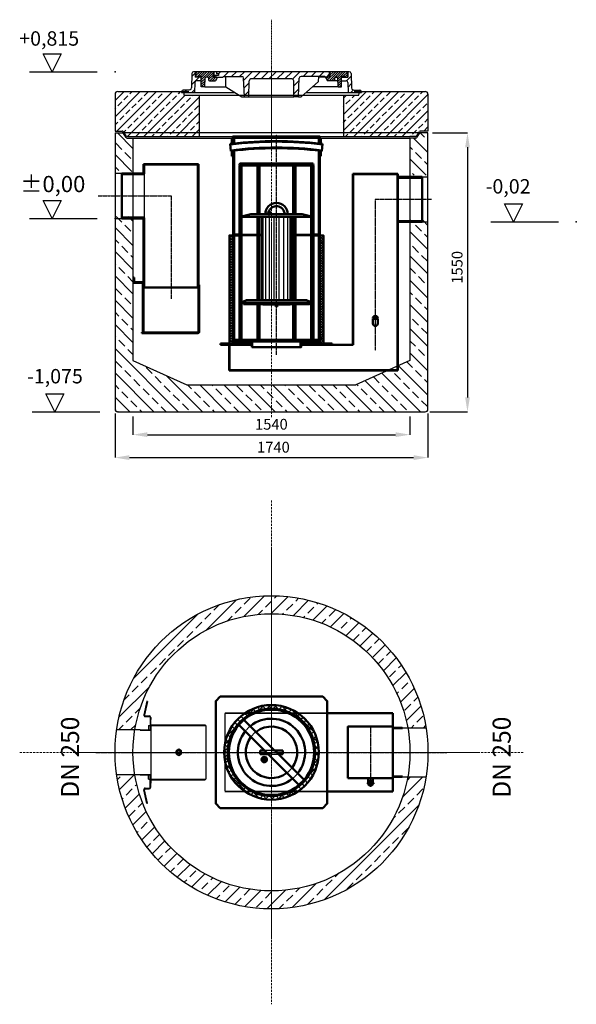
# Model space of a CAD drawing. Units: millimetres. Extents: x -75570 to -72474, y 60910 to 66380.
import ezdxf

# ---------------------------------------------------------------- set-up
doc = ezdxf.new("R2010")
doc.units = ezdxf.units.MM
for name, pattern in [('ACAD_ISO10W100', [18.5, 12, -3, 0.5, -3]), ('AM_DIN_F_W050', [6.25, 4.75, -1.5]), ('AM_DIN_F_W050x2', [3.125, 2.25, -0.875]), ('AM_DIN_G_W050', [13.75, 9.75, -1.5, 1, -1.5]), ('AM_DIN_G_W050x2', [6.875, 4.75, -0.875, 0.375, -0.875]), ('GEN7A', [6.875, 4.75, -0.875, 0.375, -0.875])]:
    doc.linetypes.add(name, pattern=pattern)
for name, color, linetype in [('0N', 7, 'Continuous'), ('4N', 3, 'Continuous'), ('7AN', 4, 'GEN7A'), ('_pokrywy', 2, 'Continuous'), ('kreskowania', 2, 'Continuous'), ('opis baza rys', 1, 'Continuous'), ('pokrywy', 3, 'Continuous'), ('PUNKTE', 1, 'Continuous'), ('zbiornik', 3, 'Continuous')]:
    doc.layers.add(name, color=color, linetype=linetype)
for name, color, linetype, lineweight in [('AM_0', 7, 'Continuous', 50), ('AM_0N', 7, 'Continuous', 50), ('AM_3', 6, 'AM_DIN_F_W050', 25), ('AM_3N', 6, 'AM_DIN_F_W050', 25), ('AM_4', 3, 'Continuous', 25), ('AM_4N', 3, 'Continuous', 25), ('AM_7', 4, 'AM_DIN_G_W050', 25), ('AM_7N', 4, 'AM_DIN_G_W050', 25), ('AM_8', 1, 'Continuous', 25), ('KRESKOWANIE', 7, 'Continuous', 13), ('OSIE', 5, 'ACAD_ISO10W100', 15)]:
    doc.layers.add(name, color=color, linetype=linetype, lineweight=lineweight)
doc.dimstyles.new('wymiary dla cok', dxfattribs={"dimtxt": 40, "dimasz": 40, "dimexe": 0, "dimexo": 25, "dimgap": 10, "dimtad": 1, "dimdec": 0, "dimtxsty": 'Standard', "dimcen": 10, "dimadec": 0, "dimazin": 0, "dimtfac": 1, "dimtdec": 0, "dimtmove": 0, "dimatfit": 3, "dimfxl": 0, "dimarcsym": 0})
pattern_1 = [(45, (-180849.208, 88521.142), (-22.097087, 22.097087), [])]

# ---------------------------------------------------------------- blocks, each defined once
blk = doc.blocks.new('spitzende teil 2_100_R')
at = {"layer": 'zbiornik'}
for p, q in [((0, 0), (-40.7, 0)), ((-69.3, -30), (-100, -30)), ((-62.6, -26.4), (-47.4, -3.6))]:
    blk.add_line(p, q, dxfattribs=at)
for centre, start, end in [((-40.7, -8), 90, 146.3099), ((-69.3, -22), 270, 326.3099)]:
    blk.add_arc(centre, 8, start, end, dxfattribs=at)
blk = doc.blocks.new('spitzende teil 2_100_L')
at = {"layer": 'zbiornik'}
for p, q in [((0, 0), (40.7, 0)), ((62.6, -26.4), (47.4, -3.6)), ((69.3, -30), (100, -30))]:
    blk.add_line(p, q, dxfattribs=at)
for centre, start, end in [((40.7, -8), 33.6901, 90), ((69.3, -22), 213.6901, 270)]:
    blk.add_arc(centre, 8, start, end, dxfattribs=at)
blk = doc.blocks.new('zb 1500_100_H1550')
at = {"layer": 'OSIE'}
blk.add_line((0, 0), (0, 1610), dxfattribs=at)
at = {"layer": 'zbiornik'}
for p, q in [((-870, 1580), (-870, 45)), ((829.3, 1580), (-829.3, 1580)), ((-770, 1550), (-770, 315)), ((-770, 1550), (770, 1550)), ((770, 1550), (770, 315)), ((870, 45), (870, 1580)), ((-770, 315), (-470, 180)), ((770, 315), (470, 180)), ((-470, 180), (470, 180)), ((-855, 30), (855, 30))]:
    blk.add_line(p, q, dxfattribs=at)
for centre, start, end in [((-855, 45), 180, 270), ((855, 45), 270, 0)]:
    blk.add_arc(centre, 15, start, end, dxfattribs=at)
for name, p in [('spitzende teil 2_100_L', (-870, 1580)), ('spitzende teil 2_100_R', (870, 1580))]:
    blk.add_blockref(name, p, dxfattribs=at)
blk = doc.blocks.new('ausspakerne 800_200')
at = {"layer": 'OSIE'}
for p, q in [((0, 250), (0, 400)), ((0, -100), (0, 250))]:
    blk.add_line(p, q, dxfattribs=at)
at = {"layer": 'pokrywy'}
for p, q in [((-460, 250), (-490, 250)), ((-490, 250), (-486.7, 230)), ((-486.7, 230), (-400, 230)), ((-400, 0), (-400, 230)), ((-400, 230), (400, 230)), ((400, 230), (486.7, 230)), ((400, 230), (400, 0)), ((490, 250), (460, 250)), ((486.7, 230), (490, 250)), ((-400, 0), (400, 0))]:
    blk.add_line(p, q, dxfattribs=at)
blk = doc.blocks.new('właz_800')
at = {"layer": 'KRESKOWANIE', "ltscale": 0.5}
h = blk.add_hatch(dxfattribs=at)
h.set_pattern_fill('ANSI31', color=256, scale=250, style=0)
h.set_pattern_definition(pattern_1)
h.paths.add_polyline_path([(-444.3, 49.4, -0.397437), (-453.9, 39.6), (-490.4, 38.2, 0.403238), (-500, 28.2), (-500, 25), (-427.1, 25), (-425.4, 80.3, -0.405233), (-415.4, 90), (-390, 90), (-390, 110), (-425, 110), (-425, 140), (-432.7, 140, 0.408369), (-442.7, 130.2)])
h.paths.add_polyline_path([(425.4, 80.3), (427.1, 25), (500, 25), (500, 28.2, 0.403238), (490.4, 38.2), (453.9, 39.6, -0.397437), (444.3, 49.4), (442.7, 130.2, 0.408369), (432.7, 140), (425, 140), (425, 110), (390, 110), (390, 90), (415.4, 90, -0.405233)])
h = blk.add_hatch(dxfattribs=at)
h.set_pattern_fill('ANSI31', color=256, scale=75, style=0)
h.set_pattern_definition([(45, (-180849.208, 88521.1425), (-6.62912607, 6.62912607), [])])
h.paths.add_polyline_path([(354.6, 110), (364.1, 110, -0.408899), (369.1, 105.1), (370, 55), (390, 55), (390, 115), (408.6, 115), (408.6, 110), (420, 110), (420, 140), (325, 140), (324, 110), (299.5, 110), (310.9, 89.8), (344.6, 89.8), (349.6, 89.8), (349.6, 105, -0.414214)])
h.paths.add_polyline_path([(-420, 140), (-420, 110), (-408.6, 110), (-408.6, 115), (-390, 115), (-390, 55), (-370, 55), (-369.1, 105.1, -0.408899), (-364.1, 110), (-354.6, 110, -0.414214), (-349.6, 105), (-349.6, 94.8, 0.414214), (-344.6, 89.8), (-310.9, 89.8), (-299.5, 110), (-319, 110), (-324, 110), (-325, 140)])
h = blk.add_hatch(dxfattribs=at)
h.set_pattern_fill('ANSI31', color=256, scale=250, style=0)
h.set_pattern_definition(pattern_1)
h.paths.add_polyline_path([(-305, 140), (-305, 128), (-295, 128), (-295, 118), (-319.3, 118), (-319, 110), (-295, 110), (-270, 110), (-266.4, 113.5), (-164.6, 113.5, -0.401381), (-154.6, 104), (-150, 0), (-125, 0), (-124.1, 90.1, -0.411288), (-114.1, 100), (0, 100), (0, 140)])
h.paths.add_polyline_path([(0, 140), (0, 100), (114.1, 100, -0.411288), (124.1, 90.1), (125, 0), (150, 0), (154.6, 104, -0.401381), (164.6, 113.5), (294.6, 113.5, -0.270614), (299, 111), (299.5, 110), (319, 110), (320, 140)])
at = {"ltscale": 0.5}
for p, q in [((-442.7, 130.2), (-444.3, 49.4)), ((432.7, 140), (-432.7, 140)), ((-425, 140), (-425, 110)), ((-390, 110), (-425, 110)), ((-420, 140), (-420, 110)), ((-390, 115), (-408.6, 115)), ((-408.6, 115), (-408.6, 110)), ((-390, 55), (-390, 115)), ((-354.6, 110), (-364.1, 110)), ((-325, 140), (-324, 110)), ((-324, 110), (-319, 110)), ((-320, 140), (-319, 110)), ((-295, 118), (-319.3, 118)), ((-319, 110), (-295, 110)), ((-299.5, 110), (-310.9, 89.8)), ((-305, 140), (-305, 128)), ((-295, 128), (-305, 128)), ((-295, 128), (-295, 118)), ((-295, 110), (-270, 110)), ((-270, 110), (-266.4, 113.5)), ((-266.4, 113.5), (-164.6, 113.5)), ((-254.6, 55), (-254.6, 113.5)), ((294.6, 113.5), (164.6, 113.5)), ((260.9, 113.5), (259.9, 83.5)), ((324, 110), (260.9, 110)), ((299, 111), (310.9, 89.8)), ((320, 140.2), (319, 110.2)), ((325, 140), (324, 110)), ((354.6, 110), (364.1, 110)), ((390, 55), (390, 115)), ((390, 115), (408.6, 115)), ((390, 110), (425, 110)), ((408.6, 115), (408.6, 110)), ((420, 140), (420, 110)), ((425, 140), (425, 110)), ((442.7, 130.2), (444.3, 49.4)), ((-425.4, 80.3), (-427.1, 25)), ((-390, 90), (-415.4, 90)), ((-370, 55), (-390, 55)), ((-370, 55), (-369.1, 105.1)), ((-370, 55), (-254.6, 55)), ((-349.6, 105), (-349.6, 94.8)), ((-344.6, 89.8), (-310.9, 89.8)), ((-254.6, 55), (-165, 0)), ((-150, 0), (-154.6, 104)), ((-125, 0), (-124.1, 90.1)), ((114.1, 100), (-114.1, 100)), ((125, 0), (124.1, 90.1)), ((150, 0), (154.6, 104)), ((259.9, 83.5), (165, 0)), ((370, 55), (227.5, 55)), ((369.4, 89.8), (310.9, 89.8)), ((344.6, 89.8), (310.9, 89.8)), ((349.6, 105), (349.6, 89.8)), ((370, 55), (369.1, 105.1)), ((370, 55), (390, 55)), ((390, 90), (415.4, 90)), ((425.4, 80.3), (427.1, 25)), ((-500, 28.2), (-500, 25)), ((-500, 25), (-205.7, 25)), ((-453.9, 39.6), (-490.4, 38.2)), ((-165, 0), (-150, 0)), ((-150, 0), (-125, 0)), ((-125, 0), (125, 0)), ((150, 0), (125, 0)), ((150, 0), (165, 0)), ((193.4, 25), (500, 25)), ((453.9, 39.6), (490.4, 38.2)), ((500, 25), (500, 28.2)), ((500, 28.2), (500, 25))]:
    blk.add_line(p, q, dxfattribs=at)
for centre, radius, start, end in [((-432.7, 130), 10, 90, 178.8542), ((-364.1, 105), 5, 90, 178.9584), ((-354.6, 105), 5, 0, 90), ((-164.6, 103.5), 10, 2.5216, 90), ((164.6, 103.5), 10, 90, 177.4784), ((294.6, 108.5), 5, 29.4305, 90), ((354.6, 105), 5, 90, 180), ((364.1, 105), 5, 1.0416, 90), ((432.7, 130), 10, 1.1458, 90), ((-415.4, 80), 10, 90, 178.2376), ((-344.6, 94.8), 5, 180, 270), ((-114.1, 90), 10, 90, 179.4271), ((114.1, 90), 10, 0.5729, 90), ((415.4, 80), 10, 1.7624, 90), ((-490, 28.2), 10, 92.1553, 180), ((-454.3, 49.6), 10, 272.1553, 358.8542), ((454.3, 49.6), 10, 181.1458, 267.8447), ((490, 28.2), 10, 0, 87.8447)]:
    blk.add_arc(centre, radius, start, end, dxfattribs=at)
at = {"layer": 'OSIE', "ltscale": 0.5}
blk.add_line((0, -288.5), (0, 428.9), dxfattribs=at)
blk = doc.blocks.new('kennmaß DN800')
at = {"layer": '_pokrywy', "ltscale": 0.5}
blk.add_blockref('właz_800', (0, 0), dxfattribs=at)
blk = doc.blocks.new('eincrb30dn250')
at = {"layer": 'AM_0'}
for p, q in [((122.3, 177), (122.3, 125)), ((122.3, 177), (428.3, 177)), ((125.3, 121.9), (125.3, 174)), ((125.3, 174), (425.3, 174)), ((425.3, 174), (425.3, -510)), ((428.3, 177), (428.3, -510)), ((125.3, 125), (2.3, 125)), ((2.3, 125), (2.3, -125)), ((2.3, 124.5), (2.3, -124.5)), ((125.3, 120), (2.3, 120)), ((2.3, -120), (125.3, -120)), ((2.3, -125), (125.3, -125)), ((122.3, -125), (122.3, -760)), ((125.3, -121.9), (125.3, -510)), ((67.3, -453), (70.3, -453)), ((67.3, -453), (67.3, -483)), ((67.3, -483), (119.3, -483)), ((70.3, -453), (70.3, -480)), ((70.3, -480), (122.3, -480)), ((119.3, -483), (119.3, -758.5)), ((119.3, -486), (119.3, -760)), ((122.3, -480), (122.3, -758.5)), ((122.3, -510), (428.3, -510)), ((428.3, -495), (431.3, -495)), ((428.3, -510), (428.3, -757)), ((431.3, -495), (431.3, -757)), ((113.3, -760), (425.3, -760)), ((113.3, -760), (113.3, -763)), ((113.3, -763), (425.3, -763))]:
    blk.add_line(p, q, dxfattribs=at)
for centre, radius, start, end in [((113.3, -760), 0.00004, 90, 180), ((425.3, -757), 3, 270, 0), ((425.3, -757), 6, 270, 0)]:
    blk.add_arc(centre, radius, start, end, dxfattribs=at)
at = {"layer": 'AM_4'}
blk.add_line((125.3, 121.9), (125.3, -121.9), dxfattribs=at)
at = {"layer": 'AM_7'}
for p, q in [((-129.4, 0), (275.3, 0)), ((275.3, 0), (275.3, -572))]:
    blk.add_line(p, q, dxfattribs=at)
blk = doc.blocks.new('crbauslaufdn250')
for p, q in [((-997, -574.1), (-623, -574.1)), ((-813.2, -594.6), (-813.9, -593.8)), ((-806.7, -594.6), (-805.9, -593.8))]:
    blk.add_line(p, q)
for points in [[(-890, -97.1), (-730, -97.1), (-730, -559.1), (-890, -559.1)], [(-885, -584.1), (-735, -584.1), (-735, -582.1), (-885, -582.1)], [(-947, -821), (-673, -821), (-673, -790), (-947, -790)], [(-944, -821), (-676, -821), (-676, -790), (-944, -790)]]:
    blk.add_lwpolyline(points, close=True)
at = {"layer": 'AM_0'}
for p, q in [((-1016, 188), (-1016, -800)), ((-604, 188), (-1016, 188)), ((-610, 200), (-1010, 200)), ((-1004, 188), (-1004, -800)), ((-916, 188), (-916, -82)), ((-904, 188), (-904, -82)), ((-716, 188), (-716, -82)), ((-704, 188), (-704, -82)), ((-616, 188), (-616, -800)), ((-604, 188), (-604, -800)), ((-385, 143), (-385, -808)), ((-385, 143), (-135, 143)), ((-383, 141), (-383, -808)), ((-137, 141), (-383, 141)), ((-137, 141), (-137, -948)), ((-135, 143), (-135, -950)), ((-135, 143), (-135, 143)), ((0, 125), (-135, 125)), ((0, 120), (-135, 120)), ((0, 125), (0, -125)), ((-997, -92.1), (-953, -82.1)), ((-997, -97.1), (-997, -92.1)), ((-623, -97.1), (-997, -97.1)), ((-953, -82.1), (-667, -82.1)), ((-916, -97), (-916, -559.1)), ((-904, -97), (-904, -559.1)), ((-716, -97), (-716, -559.1)), ((-704, -97), (-704, -559.1)), ((-623, -92.1), (-667, -82.1)), ((-623, -92.1), (-623, -97.1)), ((0, -120), (-135, -120)), ((0, -125), (-135, -125)), ((-997, -569.1), (-977, -559.1)), ((-997, -569.1), (-997, -574.1)), ((-643, -559.1), (-977, -559.1)), ((-916, -582.1), (-916, -790)), ((-904, -582.1), (-904, -790)), ((-716, -582.1), (-716, -790)), ((-704, -582.1), (-704, -790)), ((-623, -569.1), (-643, -559.1)), ((-623, -574.1), (-623, -569.1)), ((-273.2, -655.7), (-246.8, -655.7)), ((-273.2, -655.7), (-273.2, -659.7)), ((-270, -647.7), (-270, -655.7)), ((-270, -647.7), (-250, -647.7)), ((-265, -647.7), (-265, -655.7)), ((-255, -647.7), (-255, -655.7)), ((-250, -647.7), (-250, -655.7)), ((-246.8, -655.7), (-246.8, -659.7)), ((-273.2, -659.7), (-246.8, -659.7)), ((-273.2, -662.7), (-273.2, -690)), ((-273.2, -662.7), (-246.8, -662.7)), ((-268, -659.7), (-268, -662.7)), ((-252, -659.7), (-252, -662.7)), ((-246.8, -662.7), (-246.8, -690)), ((-1120, -800), (-947, -800)), ((-1120, -800), (-1120, -808)), ((-947, -808), (-1120, -808)), ((-1072, -808), (-1072, -950)), ((-1070, -808), (-1070, -948)), ((-500, -800), (-673, -800)), ((-383, -808), (-673, -808)), ((-500, -800), (-500, -808)), ((-135, -950), (-1072, -950)), ((-137, -948), (-1070, -948))]:
    blk.add_line(p, q, dxfattribs=at)
blk.add_lwpolyline([(-992.5, -582.1), (-627.5, -582.1), (-627.5, -574.1), (-992.5, -574.1)], close=True, dxfattribs=at)
blk.add_lwpolyline([(-888.8, -559.1), (-850, -559.1)], dxfattribs=at)
for centre in [(-1010, 194), (-610, 194)]:
    blk.add_circle(centre, 6, dxfattribs=at)
for centre, radius, start, end in [((-810, -82.1), 62.5, 0, 180), ((-810, -82.1), 45.2, 0, 166.3066), ((-260, -690), 13.2, 180, 0), ((-947, -790), 0.00005, 90, 180)]:
    blk.add_arc(centre, radius, start, end, dxfattribs=at)
blk.add_point((-1072, -808), dxfattribs=at)
at = {"layer": 'AM_0N'}
for p, q in [((-857.4, -79.8), (-860, -80.7)), ((-859.7, -80.7), (-840.1, -80.7)), ((-859.7, -82.1), (-855.3, -82.1)), ((-857.4, -72), (-856.4, -71.4)), ((-857.4, -72), (-857.4, -79.8)), ((-857.4, -79.8), (-857.4, -79.8)), ((-843.4, -71.4), (-856.4, -71.4)), ((-853.7, -72), (-853.7, -79.8)), ((-846.2, -72), (-846.2, -79.8)), ((-844.5, -82.1), (-840.1, -82.1)), ((-842.4, -72), (-843.4, -71.4)), ((-842.5, -79.8), (-842.4, -79.8)), ((-842.4, -72), (-842.4, -79.8)), ((-842.4, -79.8), (-839.9, -80.7)), ((-817.4, -585.1), (-815.6, -584.1)), ((-817.4, -585.1), (-817.4, -589.5)), ((-817.4, -589.5), (-815.6, -590.6)), ((-804.3, -584.1), (-815.6, -584.1)), ((-804.3, -590.6), (-815.6, -590.6)), ((-813.9, -593.8), (-813.9, -590.6)), ((-805.9, -593.8), (-813.9, -593.8)), ((-813.7, -585.1), (-813.7, -589.5)), ((-813.2, -594.6), (-806.7, -594.6)), ((-806.7, -594.6), (-813.2, -594.6)), ((-806.2, -585.1), (-806.2, -589.5)), ((-805.9, -593.8), (-805.9, -590.6)), ((-802.4, -585.1), (-804.3, -584.1)), ((-802.4, -589.5), (-804.3, -590.6)), ((-802.4, -585.1), (-802.4, -589.5))]:
    blk.add_line(p, q, dxfattribs=at)
for centre, radius, start, end in [((-859.7, -81.4), 0.7, 110, 270), ((-855.6, -82.5), 3.28, 55.376, 124.1099), ((-855.6, -74.7), 3.28, 55.376, 120), ((-849.9, -83.8), 12.4, 72.383, 107.617), ((-849.9, -91.6), 12.4, 72.383, 107.617), ((-844.3, -74.7), 3.28, 60, 124.624), ((-844.3, -82.5), 3.28, 55.8901, 124.624), ((-840.1, -81.4), 0.7, 270, 70), ((-815.6, -587.9), 3.32, 55.5615, 115.5615), ((-815.6, -586.8), 3.32, 244.4385, 304.4385), ((-809.9, -597), 12.4, 72.383, 107.617), ((-809.9, -577.7), 12.4, 252.383, 287.617), ((-804.3, -587.9), 3.32, 64.4385, 124.4385), ((-804.3, -586.8), 3.32, 235.5615, 295.5615)]:
    blk.add_arc(centre, radius, start, end, dxfattribs=at)
at = {"layer": 'AM_3N', "linetype": 'AM_DIN_F_W050x2'}
for p, q in [((-856, -71.4), (-856, -72.8)), ((-843.8, -72.8), (-856, -72.8)), ((-843.8, -71.4), (-843.8, -72.8))]:
    blk.add_line(p, q, dxfattribs=at)
at = {"layer": 'AM_4'}
for p, q in [((-885.1, -97.1), (-885.1, -559.1)), ((-871.2, -97.1), (-871.2, -559.1)), ((-849.9, -97.1), (-849.9, -559.1)), ((-823.8, -97.1), (-823.8, -559.1)), ((-796.1, -97.1), (-796, -559.1)), ((-770, -97.1), (-769.9, -559.1)), ((-748.7, -97.1), (-748.7, -559.1)), ((-734.8, -97.1), (-734.8, -559.1))]:
    blk.add_line(p, q, dxfattribs=at)
at = {"layer": 'AM_4N'}
for p, q in [((-813.2, -590.6), (-813.2, -594.6)), ((-806.7, -590.6), (-806.7, -594.6))]:
    blk.add_line(p, q, dxfattribs=at)
at = {"layer": 'AM_7'}
for p, q in [((-810, -863), (-810, 361.9)), ((51.9, 0), (-260, 0))]:
    blk.add_line(p, q, dxfattribs=at)
at = {"layer": 'AM_7', "linetype": 'AM_DIN_G_W050x2'}
blk.add_line((-260, 0), (-260, -839.5), dxfattribs=at)
at = {"layer": 'AM_7', "ltscale": 0.04}
blk.add_line((-260, -643.7), (-260, -714.9), dxfattribs=at)
at = {"layer": 'AM_7N', "linetype": 'AM_DIN_G_W050x2'}
blk.add_line((-849.9, -98.1), (-849.9, -68.4), dxfattribs=at)
at = {"layer": 'PUNKTE'}
for p in [(-260, -647.7), (-273.2, -690), (-273.2, -690), (-246.8, -690)]:
    blk.add_point(p, dxfattribs=at)
blk = doc.blocks.new('Koaleszenzelement h600 einseitig links')
at = {"layer": 'AM_8'}
h = blk.add_hatch(dxfattribs=at)
h.set_pattern_fill('_U', color=256, scale=10, angle=45, style=0, double=1, pattern_type=0)
h.set_pattern_definition([(45, (-20258.003, -10216.862), (-7.071068, 7.071068), []), (135, (-20258.003, -10216.862), (-7.071068, -7.071068), [])])
h.paths.add_polyline_path([(-20, 600), (-20, 0), (0, 0), (0, 600)])
at = {"layer": 'AM_0'}
blk.add_lwpolyline([(-20, 0), (0, 0), (0, 600), (-20, 600)], close=True, dxfattribs=at)
blk = doc.blocks.new('DN250_H_1150')
for points in [[(-194, 600), (-106, 600), (-106, 605), (-194, 605)], [(-94, 600), (-80, 600), (-80, 605), (-94, 605)], [(80, 600), (94, 600), (94, 605), (80, 605)], [(106, 600), (194, 600), (194, 605), (106, 605)]]:
    blk.add_lwpolyline(points, close=True)
at = {"layer": 'AM_0'}
for p, q in [((-257, 1109), (-253.3, 1069.1)), ((-247, 1140), (-247, 1109.5)), ((-241, 1140), (-247, 1140)), ((-241, 1140), (-241, 1110.1)), ((241, 1140), (241, 1110.1)), ((241, 1140), (247, 1140)), ((247, 1140), (247, 1109.5)), ((257, 1109), (253.3, 1069.1)), ((-247, 1069.7), (-247, 1039.8)), ((-247, 1040), (-241, 1040)), ((-241, 1070.3), (-241, 1040)), ((241, 1070.3), (241, 1040)), ((247, 1040), (241, 1040)), ((247, 1069.7), (247, 1039.8)), ((-206, 605), (-235, 605)), ((-230, 600), (-230, 605)), ((235, 605), (206, 605)), ((232, 600), (232, 605)), ((-241, 565), (-246, 565)), ((-241, 560), (-246, 560)), ((-241, 600), (-206, 600)), ((-206, 600), (-235, 600)), ((206, 600), (241, 600)), ((235, 600), (206, 600)), ((246, 565), (241, 565)), ((246, 560), (241, 560))]:
    blk.add_line(p, q, dxfattribs=at)
for points in [[(241, 1140), (241, 1150), (-241, 1150), (-241, 1140)], [(235, 1110.6), (235, 1150), (-235, 1150), (-235, 1110.6)], [(-241, 1040), (-241, 0)], [(-235, 1070.8), (-235, 0), (-137, 0)], [(137, 0), (235, 0), (235, 1070.8)], [(137, 0), (241, 0), (241, 1040)], [(-246, 565), (-246, 560)], [(246, 565), (246, 560)], [(-241, 0), (-137, 0)]]:
    blk.add_lwpolyline(points, dxfattribs=at)
for points in [[(-241, 25), (-246, 25), (-246, 30), (-241, 30)], [(-235, 10), (-230, 10), (-230, 20), (-235, 20)], [(-230, 20), (-206, 20), (-206, 10), (-230, 10)], [(-194, 20), (-106, 20), (-106, 10), (-194, 10)], [(-94, 10), (94, 10), (94, 20), (-94, 20)], [(106, 10), (194, 10), (194, 20), (106, 20)], [(206, 10), (230, 10), (230, 20), (206, 20)], [(235, 10), (230, 10), (230, 20), (235, 20)], [(241, 25), (246, 25), (246, 30), (241, 30)]]:
    blk.add_lwpolyline(points, close=True, dxfattribs=at)
for centre, radius, start, end in [((77.5, -2392.6), 3517.5, 95.2932, 95.4561), ((0, -954.8), 2076, 82.8996, 97.1004), ((0, -916.1), 2041, 83.0504, 96.9506), ((-77.5, -2392.6), 3517.5, 84.5439, 84.7076), ((0, -956.9), 2045.5, 82.8781, 97.1219), ((77.5, -2392.6), 3477.5, 95.3543, 95.458), ((0, -933.1), 2018, 82.9694, 97.0306), ((-77.5, -2392.6), 3477.5, 84.542, 84.6442)]:
    blk.add_arc(centre, radius, start, end, dxfattribs=at)
blk.add_blockref('Koaleszenzelement h600 einseitig links', (-241, 0))
at = {"xscale": -1}
blk.add_blockref('Koaleszenzelement h600 einseitig links', (241, 0), dxfattribs=at)
blk = doc.blocks.new('30p')
at = {"layer": 'AM_8'}
h = blk.add_hatch(dxfattribs=at)
h.set_pattern_fill('_U', color=256, scale=25, angle=45, style=0, double=1, pattern_type=0)
h.set_pattern_definition([(45, (-3771.542, -7067.047), (-17.67767, 17.67767), []), (135, (-3771.542, -7067.047), (-17.67767, -17.67767), [])])
edge = h.paths.add_edge_path()
edge.add_line((-271.1, 12.9), (-271.1, -32.9))
edge.add_arc((-9.1, -10), 263, 184.998, 261.3377)
edge.add_line((-48.8, -270), (30.5, -270))
edge.add_arc((-9.1, -10), 263, 278.6623, 441.3377)
edge.add_line((30.5, 250), (-48.8, 250))
edge.add_arc((-9.1, -10), 263, 98.6623, 175.002)
edge = h.paths.add_edge_path(flags=16)
edge.add_arc((-9.1, -10), 243, -263.6371, 11.4592, ccw=False)
edge.add_arc((-9.1, -10), 243, 11.4592, 96.3629, ccw=False)
for p, q in [((-701.4, 273.4), (-718.7, 198.8)), ((-697.5, 272.5), (-714.8, 197.9)), ((-697.5, 272.5), (-701.4, 273.4)), ((-710.9, 193), (-689.1, 193)), ((-710.9, 189), (-690.1, 189)), ((-684.1, 183), (-684.1, 118)), ((-680.1, 184), (-680.1, 172)), ((-680.1, 160.9), (-680.1, 172)), ((-739.1, 112.8), (-677.1, 112.8)), ((-738.8, 114.9), (-677.1, 114.9)), ((-693.1, 140), (-693.1, 114.9)), ((-693.1, 140), (-684.1, 140)), ((-686.1, 114.9), (-683.1, 114.9)), ((-680.1, 118), (-684.1, 118)), ((-680.1, 118), (-680.1, 160.9)), ((-680.1, 139), (-680.1, 140)), ((-680.1, 140), (-679.9, 140)), ((-680.1, 139), (-680.1, -159)), ((-677.1, -158), (-677.1, 138)), ((-676.1, 143), (-377.1, 143)), ((-675.1, 140), (-374.1, 140)), ((-377.1, 143), (-377.1, 140)), ((-374.1, 140), (-374.1, -160)), ((-739.1, -133), (-677.1, -133)), ((-738.7, -135.1), (-677.1, -135.1)), ((-693.1, -160), (-693.1, -135.1)), ((-693.1, -160), (-684.1, -160)), ((-693.1, -160), (-684.1, -160)), ((-684.1, -203), (-684.1, -138)), ((-680.1, -138), (-684.1, -138)), ((-680.1, -135.1), (-680.1, -159)), ((-680.1, -138), (-680.1, -180.9)), ((-676.1, -163), (-377.1, -163)), ((-675.1, -160), (-374.1, -160)), ((-377.1, -163), (-377.1, -160)), ((-701.4, -293.4), (-718.7, -218.8)), ((-697.5, -292.5), (-714.8, -217.9)), ((-710.9, -209), (-690.1, -209)), ((-710.9, -213), (-689.1, -213)), ((-680.1, -204), (-680.1, -180.9)), ((-697.5, -292.5), (-701.4, -293.4))]:
    blk.add_line(p, q)
for centre, radius, start, end in [((-710.9, 197), 8, 167, 270), ((-710.9, 197), 4, 167, 270), ((-690.1, 183), 6, 0, 90), ((-689.1, 184), 9, 0, 90), ((-676.1, 139), 4, 90, 180), ((-675.1, 138), 2, 90, 180), ((-676.1, -159), 4, 180, 270), ((-675.1, -158), 2, 180, 270), ((-710.9, -217), 8, 90, 193), ((-710.9, -217), 4, 90, 193), ((-690.1, -203), 6, 270, 0), ((-689.1, -204), 9, 270, 0)]:
    blk.add_arc(centre, radius, start, end)
at = {"layer": '0N'}
blk.add_lwpolyline([(-539.6, -18.7), (-524.6, -27.3), (-509.6, -18.7), (-509.6, -1.3), (-524.6, 7.3), (-539.6, -1.3)], close=True, dxfattribs=at)
for radius in [15, 8.65]:
    blk.add_circle((-524.6, -10), radius, dxfattribs=at)
at = {"layer": '4N'}
blk.add_arc((-524.6, -10), 10, 280, 210, dxfattribs=at)
at = {"layer": '7AN'}
blk.add_line((-830.1, -10), (-492.2, -10), dxfattribs=at)
at = {"layer": 'AM_0'}
for p, q in [((666.3, 207), (300.9, 207)), ((666.3, 127), (666.3, 207)), ((666.3, 127), (718.3, 127)), ((666.3, 124.4), (718.8, 124.4)), ((-71.6, -20), (-71.6, 0)), ((-47.4, 0), (-71.6, 0)), ((9.1, 0), (53.4, 0)), ((53.4, -20), (53.4, 0)), ((-27.4, -20), (-71.6, -20)), ((29.1, -20), (53.4, -20)), ((527.8, -181), (527.8, -153)), ((554.8, -181), (554.8, -153)), ((666.3, -144.4), (718.8, -144.4)), ((666.3, -147), (718.3, -147)), ((666.3, -227), (666.3, -147)), ((528.7, -173.7), (541.3, -166.4)), ((528.7, -188.3), (528.7, -173.7)), ((541.3, -195.6), (528.7, -188.3)), ((531.3, -181), (536.3, -172.3)), ((536.3, -189.7), (531.3, -181)), ((536.3, -172.3), (546.3, -172.3)), ((546.3, -189.7), (536.3, -189.7)), ((541.3, -166.4), (554, -173.7)), ((554, -188.3), (541.3, -195.6)), ((546.3, -172.3), (551.3, -181)), ((551.3, -181), (546.3, -189.7)), ((554, -173.7), (554, -188.3)), ((300.9, -227), (666.3, -227))]:
    blk.add_line(p, q, dxfattribs=at)
for points in [[(-294.1, -320), (275.9, -320), (300.9, -295), (300.9, 275), (275.9, 300), (-294.1, 300), (-319.1, 275), (-319.1, -295)], [(-162, 171.1), (172, -162.8), (143.7, -191.1), (-190.3, 142.8)], [(416.3, -153), (666.3, -153), (666.3, 133), (416.3, 133)], [(-57.1, -58), (-41.1, -58), (-41.1, -42), (-57.1, -42)]]:
    blk.add_lwpolyline(points, close=True, dxfattribs=at)
for points in [[(666.3, 127), (666.3, 207), (666.3, 207)], [(666.3, -227), (666.3, -227), (666.3, -147)]]:
    blk.add_lwpolyline(points, dxfattribs=at)
for centre, radius in [((-9.1, -10), 263), ((-9.1, -10), 243), ((-9.1, -10), 237), ((-49.1, -50), 15), ((-49.1, -50), 11.3)]:
    blk.add_circle(centre, radius, dxfattribs=at)
for centre, radius, start, end in [((-9.1, -10), 187, 321.1401, 128.8599), ((-9.1, -10), 143, 323.039, 126.961), ((-9.1, -10), 187, 141.1401, 308.8599), ((-9.1, -10), 143, 143.039, 306.961), ((541.3, -181), 13.5, 159.695, 200.309), ((541.3, -181), 13.5, 99.675, 140.333), ((541.3, -181), 13.5, 219.693, 260.303), ((541.3, -181), 13.5, 39.685, 80.319), ((541.3, -181), 13.5, 279.692, 320.3), ((541.3, -181), 13.5, 339.677, 20.318)]:
    blk.add_arc(centre, radius, start, end, dxfattribs=at)
at = {"layer": 'AM_3'}
for p, q in [((-9.1, 0), (-47.4, 0)), ((-9.1, 0), (9.1, 0)), ((-9.1, -20), (-27.4, -20)), ((-9.1, -20), (29.1, -20))]:
    blk.add_line(p, q, dxfattribs=at)
for points in [[(300.9, 207), (-269.1, 207)], [(664.3, 205), (-269.1, 205), (-269.1, -225), (664.3, -225)], [(664.3, -147), (664.3, 205), (666.3, 205)], [(664.3, -153), (664.3, 133)], [(666.3, -225), (664.3, -225), (664.3, -147)], [(-269.1, -227), (300.9, -227)]]:
    blk.add_lwpolyline(points, dxfattribs=at)
blk.add_lwpolyline([(418.3, -151), (664.3, -151), (664.3, 131), (418.3, 131)], close=True, dxfattribs=at)
for radius, start, end in [(187, 128.8599, 141.1401), (143, 126.961, 143.039), (143, 306.961, 323.039), (187, 308.8599, 321.1401)]:
    blk.add_arc((-9.1, -10), radius, start, end, dxfattribs=at)
at = {"layer": 'AM_7', "linetype": 'AM_DIN_G_W050x2'}
blk.add_line((541.3, 140), (541.3, -201.1), dxfattribs=at)
at = {"layer": 'AM_7'}
for p, q in [((-985.5, -10), (967.2, -10)), ((-49.1, -50), (-67.1, -50)), ((-49.1, -50), (-49.1, -32)), ((-49.1, -50), (-31.1, -50)), ((-49.1, -50), (-49.1, -68))]:
    blk.add_line(p, q, dxfattribs=at)
at = {"layer": 'AM_7', "ltscale": 0.024}
blk.add_line((521.7, -181), (563.5, -181), dxfattribs=at)
at = {"layer": 'OSIE', "color": 5, "ltscale": 0.5}
blk.add_line((-9.1, 1120.8), (-9.1, -1027.5), dxfattribs=at)
at = {"layer": 'OSIE', "ltscale": 0.5}
blk.add_line((-1108.2, -10), (1145.8, -10), dxfattribs=at)
blk = doc.blocks.new('poziom 0')
at = {"layer": 'opis baza rys'}
for p, q in [((-350, 0), (-400, 100)), ((-400, 100), (-300, 100)), ((-300, 100), (-350, 0)), ((-475, 0), (-100, 0))]:
    blk.add_line(p, q, dxfattribs=at)
blk.add_point((0, 0), dxfattribs=at)
blk.add_text('±0,00', height=90, dxfattribs=at).set_placement((-526.3, 145.7))
blk = doc.blocks.new('poziom')
at = {"layer": 'opis baza rys'}
for p, q in [((-350, 0), (-400, 100)), ((-400, 100), (-300, 100)), ((-300, 100), (-350, 0)), ((-475, 0), (-100, 0))]:
    blk.add_line(p, q, dxfattribs=at)
blk.add_point((0, 0), dxfattribs=at)
blk = doc.blocks.new('*D122')
at = {"layer": 'Defpoints', "color": 0}
for p in [(-74939.5, 64201.5), (-73399.5, 64201.5), (-73399.5, 64074.6)]:
    blk.add_point(p, dxfattribs=at)
at = {"layer": 'opis baza rys', "color": 0, "lineweight": -2}
for p, q in [((-74939.5, 64176.5), (-74939.5, 64074.6)), ((-73399.5, 64176.5), (-73399.5, 64074.6)), ((-74859.5, 64074.6), (-73479.5, 64074.6))]:
    blk.add_line(p, q, dxfattribs=at)
at = {"layer": 'opis baza rys', "color": 0}
for points in [[(-74859.5, 64088), (-74859.5, 64061.3), (-74939.5, 64074.6)], [(-73479.5, 64088), (-73479.5, 64061.3), (-73399.5, 64074.6)]]:
    blk.add_solid(points, dxfattribs=at)
at = {"layer": 'opis baza rys', "color": 0, "insert": (-74169.9, 64124.6), "char_height": 60, "attachment_point": 5}
blk.add_mtext('1540', dxfattribs=at)
blk = doc.blocks.new('*D123')
at = {"layer": 'Defpoints', "color": 0}
for p in [(-75039.5, 64216.5), (-73299.5, 64216.5), (-73299.5, 63947.2)]:
    blk.add_point(p, dxfattribs=at)
at = {"layer": 'opis baza rys', "color": 0, "lineweight": -2}
for p, q in [((-75039.5, 64191.5), (-75039.5, 63947.2)), ((-73299.5, 64191.5), (-73299.5, 63947.2)), ((-74959.5, 63947.2), (-73379.5, 63947.2))]:
    blk.add_line(p, q, dxfattribs=at)
at = {"layer": 'opis baza rys', "color": 0}
for points in [[(-74959.5, 63960.6), (-74959.5, 63933.9), (-75039.5, 63947.2)], [(-73379.5, 63960.6), (-73379.5, 63933.9), (-73299.5, 63947.2)]]:
    blk.add_solid(points, dxfattribs=at)
at = {"layer": 'opis baza rys', "color": 0, "insert": (-74158.7, 63997.2), "char_height": 60, "attachment_point": 5}
blk.add_mtext('1740', dxfattribs=at)
blk = doc.blocks.new('*D124')
at = {"layer": 'Defpoints', "color": 0}
for p in [(-73299.5, 65751.5), (-73314.5, 64201.5), (-73079.5, 64201.5)]:
    blk.add_point(p, dxfattribs=at)
at = {"layer": 'opis baza rys', "color": 0, "lineweight": -2}
for p, q in [((-73274.5, 65751.5), (-73079.5, 65751.5)), ((-73079.5, 65671.5), (-73079.5, 64281.5)), ((-73289.5, 64201.5), (-73079.5, 64201.5))]:
    blk.add_line(p, q, dxfattribs=at)
at = {"layer": 'opis baza rys', "color": 0}
for points in [[(-73092.8, 65671.5), (-73066.2, 65671.5), (-73079.5, 65751.5)], [(-73092.8, 64281.5), (-73066.2, 64281.5), (-73079.5, 64201.5)]]:
    blk.add_solid(points, dxfattribs=at)
at = {"layer": 'opis baza rys', "color": 0, "insert": (-73129.5, 65004.5), "char_height": 60, "attachment_point": 5, "rotation": 90}
blk.add_mtext('1550', dxfattribs=at)

msp = doc.modelspace()

# ---------------------------------------------------------------- hatches: boundary and pattern name
at = {"layer": 'kreskowania'}
h = msp.add_hatch(dxfattribs=at)
h.set_pattern_fill('ANSI33', color=256, scale=10, style=0)
h.set_pattern_definition([(45, (-126098.98, 56180.47), (-44.90128, 44.90128), []), (45, (-126054.08, 56180.47), (-44.90128, 44.90128), [31.75, -15.875])])
h.paths.add_polyline_path([(-74569.5, 65731.5), (-74569.5, 65961.5), (-74656.2, 65961.5), (-74659.5, 65981.5), (-75024.5, 65981.5, 0.414214), (-75039.5, 65966.5), (-75039.5, 65761.5), (-74994.5, 65761.5), (-74976.9, 65735.1, 0.250765), (-74970.2, 65731.5), (-74939.5, 65731.5)])
h.paths.add_polyline_path([(-73299.5, 65966.5, 0.414214), (-73314.5, 65981.5), (-73679.5, 65981.5), (-73682.9, 65961.5), (-73769.5, 65961.5), (-73769.5, 65731.5), (-73399.5, 65731.5), (-73368.8, 65731.5, 0.250765), (-73362.1, 65735.1), (-73344.5, 65761.5), (-73299.5, 65761.5)])
h = msp.add_hatch(dxfattribs=at)
h.set_pattern_fill('ANSI33', color=256, scale=15, angle=90, style=0)
h.set_pattern_definition([(135, (-2682.51, -1203.72), (-67.35192, -67.35192), []), (135, (-2682.51, -1136.37), (-67.35192, -67.35192), [47.625, -23.8125])])
h.paths.add_polyline_path([(-74169.5, 64351.5), (-74639.5, 64351.5), (-74939.5, 64486.5), (-74939.5, 65286.5), (-75039.5, 65286.5), (-75039.5, 64216.5, 0.414214), (-75024.5, 64201.5), (-74169.5, 64201.5)])
h.paths.add_polyline_path([(-73299.5, 65266.5), (-73399.5, 65266.5), (-73399.5, 64486.5), (-73467, 64456.1), (-73467, 64441.5), (-73499.5, 64441.5), (-73699.5, 64351.5), (-74169.5, 64351.5), (-74169.5, 64201.5), (-73314.5, 64201.5, 0.414214), (-73299.5, 64216.5)])
h.paths.add_polyline_path([(-73299.5, 65751.5), (-73340.2, 65751.5, 0.250765), (-73346.9, 65748), (-73362.1, 65725.1, -0.250765), (-73368.8, 65721.5), (-73399.5, 65721.5), (-73399.5, 65516.5), (-73299.5, 65516.5)])
h.paths.add_polyline_path([(-74939.5, 65721.5), (-74970.2, 65721.5, -0.250765), (-74976.9, 65725.1), (-74992.1, 65748, 0.250765), (-74998.8, 65751.5), (-75039.5, 65751.5), (-75039.5, 65536.5), (-74939.5, 65536.5)])
at = {"layer": 'OSIE'}
h = msp.add_hatch(dxfattribs=at)
h.set_pattern_fill('ANSI33', color=256, scale=15, style=0)
h.set_pattern_definition([(45, (-125205.42, 56768.52), (-67.35192, 67.35192), []), (45, (-125138.07, 56768.52), (-67.35192, 67.35192), [47.625, -23.8125])])
h.paths.add_polyline_path([(-74169.5, 63179.6, 0.37262), (-75030.5, 62434.5), (-74929.3, 62434.5, -0.367257), (-74169.5, 63079.6)])
h.paths.add_polyline_path([(-74169.5, 63179.6), (-74169.5, 63079.6, -0.362743), (-73411.8, 62446.6), (-73310.4, 62446.6, 0.368622)])
h.paths.add_polyline_path([(-73310.4, 62172.6), (-73411.8, 62172.6, -0.36274), (-74169.5, 61539.6), (-74169.5, 61439.6, 0.36862)])
h.paths.add_polyline_path([(-74169.5, 61539.6, -0.367187), (-74929.3, 62184.5), (-75030.5, 62184.5, 0.372557), (-74169.5, 61439.6)])

# ---------------------------------------------------------------- linework, layer by layer
for p, q in [((-74169.5, 66011.5), (-74169.5, 65781.5)), ((-74169.5, 65781.5), (-74169.5, 65751.5)), ((-74169.5, 63709.6), (-74169.5, 60909.6)), ((-74169.5, 62309.6), (-75569.5, 62309.6)), ((-74169.5, 62309.6), (-72769.5, 62309.6))]:
    msp.add_line(p, q, dxfattribs=at)
at = {"layer": 'pokrywy'}
for p, q in [((-75024.5, 65981.5), (-74659.5, 65981.5)), ((-73679.5, 65981.5), (-73314.5, 65981.5)), ((-75039.5, 65966.5), (-75039.5, 65761.5)), ((-73299.5, 65966.5), (-73299.5, 65761.5)), ((-74939.5, 65731.5), (-73399.5, 65731.5))]:
    msp.add_line(p, q, dxfattribs=at)
for centre, start, end in [((-75024.5, 65966.5), 90, 180), ((-73314.5, 65966.5), 0, 90)]:
    msp.add_arc(centre, 15, start, end, dxfattribs=at)
at = {"layer": 'zbiornik'}
for p, q in [((-74939.5, 65526.5), (-75039.5, 65526.5)), ((-73399.5, 65506.5), (-73299.5, 65506.5)), ((-75039.5, 65276.5), (-74939.5, 65276.5)), ((-73399.5, 65256.5), (-73299.5, 65256.5)), ((-74899.1, 62434.5), (-75030.5, 62434.5)), ((-73442.1, 62446.6), (-73310.4, 62446.6)), ((-74899.5, 62184.5), (-75030.5, 62184.5)), ((-73442.1, 62172.6), (-73310.4, 62172.6))]:
    msp.add_line(p, q, dxfattribs=at)
for radius in [870, 770]:
    msp.add_circle((-74169.5, 62309.6), radius, dxfattribs=at)

# ---------------------------------------------------------------- block references
msp.add_blockref('DN250_H_1150', (-74142, 64581.5))
at = {"layer": 'AM_0'}
for name, p in [('crbauslaufdn250', (-73332, 65381.5)), ('eincrb30dn250', (-75003.3, 65401.5))]:
    msp.add_blockref(name, p, dxfattribs=at)
at = {"layer": 'OSIE'}
for name, p in [('kennmaß DN800', (-74169.5, 65951.5)), ('ausspakerne 800_200', (-74169.5, 65731.5)), ('zb 1500_100_H1550', (-74169.5, 64171.5))]:
    msp.add_blockref(name, p, dxfattribs=at)
at = {"layer": 'pokrywy'}
for name, p in [('spitzende teil 2_100_L', (-75039.5, 65761.5)), ('spitzende teil 2_100_R', (-73299.5, 65761.5))]:
    msp.add_blockref(name, p, dxfattribs=at)
at = {"layer": 'zbiornik'}
for name, p in [('poziom', (-75039.5, 66091.5)), ('poziom 0', (-75039.5, 65276.5)), ('poziom', (-72474.4, 65256.5)), ('poziom', (-75024.5, 64201.5)), ('30p', (-74160.4, 62319.6))]:
    msp.add_blockref(name, p, dxfattribs=at)

# ---------------------------------------------------------------- texts
at = {"layer": 'kreskowania'}
for p in [(-75239.5, 62057.7), (-72839.5, 62057.7)]:
    msp.add_text('DN 250', height=100, rotation=90, dxfattribs=at).set_placement(p)
at = {"layer": 'opis baza rys', "char_height": 80, "attachment_point": 1}
for s, insert, width in [('+0,815', (-75572, 66316), 583.032), ('-0,02', (-72978.7, 65494.5), 573.963), ('-1,075', (-75528.8, 64439.5), 573.963)]:
    msp.add_mtext(s, dxfattribs=dict(at, insert=insert, width=width))

# ---------------------------------------------------------------- dimensions: what is measured, and where the dimension line sits
at = {"layer": 'opis baza rys'}
dim = msp.add_linear_dim(base=(-73079.5, 64201.5), p1=(-73299.5, 65751.5), p2=(-73314.5, 64201.5), angle=90, dimstyle='wymiary dla cok', override={"dimtxt": 60, "dimasz": 80, "dimgap": 20}, dxfattribs=at)
dim.commit()
dim.dimension.update_dxf_attribs({"geometry": '*D124', "text_midpoint": (-73079.5, 65004.5), "dimtype": 160})
for base, p1, p2, picture, middle in [((-73299.5, 63947.2), (-75039.5, 64216.5), (-73299.5, 64216.5), '*D123', (-74158.7, 63947.2)), ((-73399.5, 64074.6), (-74939.5, 64201.5), (-73399.5, 64201.5), '*D122', (-74169.9, 64074.6))]:
    dim = msp.add_linear_dim(base=base, p1=p1, p2=p2, dimstyle='wymiary dla cok', override={"dimtxt": 60, "dimasz": 80, "dimgap": 20}, dxfattribs=at)
    dim.commit()
    dim.dimension.update_dxf_attribs({"geometry": picture, "text_midpoint": middle, "dimtype": 160})

doc.saveas('drawing.dxf')
